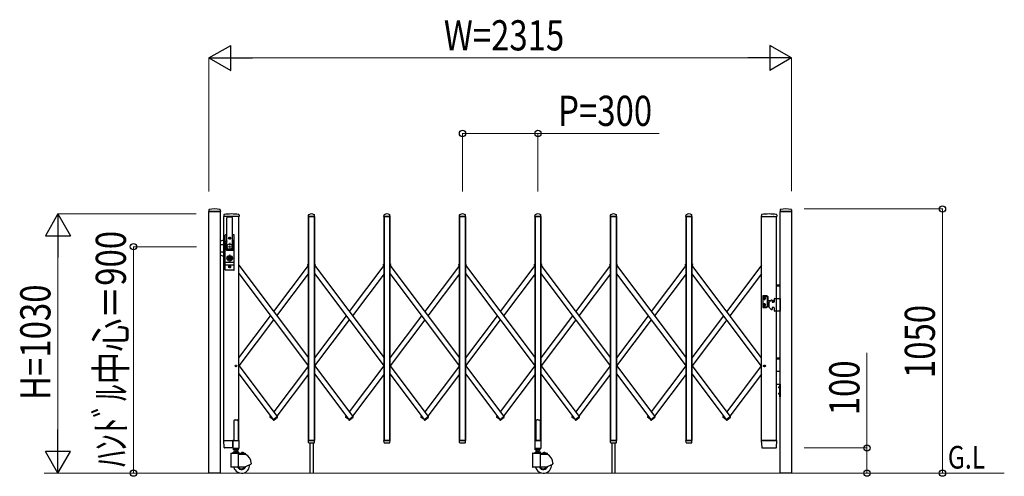
# Model space of a CAD drawing. Units: millimetres. Extents: x 0 to 33640, y 0 to 23760.
# Drawn here: x 21947 to 25860, y 16248 to 18062 of the extents above; entities that cross this region are included whole.
import ezdxf

# ---------------------------------------------------------------- set-up
doc = ezdxf.new("R2010")
doc.units = ezdxf.units.MM
doc.linetypes.add('YCENTER_1', pattern=[13, 10, -1, 1, -1])
doc.linetypes.add('YHIDDEN_1', pattern=[4, 3, -1])
for name, color, linetype, lineweight in [('USER1', 3, 'Continuous', 13), ('YKK_11E', 7, 'Continuous', 13), ('YKK_12', 2, 'Continuous', 13), ('YKK_13', 4, 'Continuous', 30), ('YKK_A1', 4, 'Continuous', 30), ('YKK_D', 6, 'Continuous', 13)]:
    doc.layers.add(name, color=color, linetype=linetype, lineweight=lineweight)
doc.styles.add('text-b', font='extslim2.shx', dxfattribs={"width": 0.8, "bigfont": 'extfont2.shx'})

msp = doc.modelspace()

# ---------------------------------------------------------------- linework, layer by layer
at = {"layer": 'YKK_11E'}
msp.add_line((25859.8, 16260), (22043.8, 16260), dxfattribs=at)
at = {"layer": 'YKK_12', "linetype": 'YCENTER_1'}
for p, q in [((22796.6, 17160), (22766.6, 17160)), ((22781.6, 17175), (22781.6, 17145)), ((22794.6, 17114), (22768.6, 17114)), ((22781.6, 17128.9), (22781.6, 17099.3))]:
    msp.add_line(p, q, dxfattribs=at)
at = {"layer": 'YKK_13'}
for p, q in [((22699, 17306.4), (22698.6, 17300.3)), ((22744.3, 17300), (22698.9, 17300)), ((22744.2, 17306.4), (22744.6, 17300.3)), ((24969, 17306.4), (24968.6, 17300.3)), ((25014.3, 17300), (24968.9, 17300)), ((25014.2, 17306.4), (25014.6, 17300.3)), ((22758, 17286.6), (22757.6, 17280.3)), ((22818.8, 17280), (22757.9, 17280)), ((22770.1, 17150), (22770.1, 17274.9)), ((22793.1, 17150), (22793.1, 17274.9)), ((22818.7, 17286.6), (22819.1, 17280.3)), ((23094.6, 17280.3), (23095, 17286.4)), ((23118.3, 17280), (23094.9, 17280)), ((23118.6, 17280.3), (23118.2, 17286.4)), ((23394.6, 17280.3), (23395, 17286.4)), ((23418.3, 17280), (23394.9, 17280)), ((23418.6, 17280.3), (23418.2, 17286.4)), ((23694.6, 17280.3), (23695, 17286.4)), ((23718.3, 17280), (23694.9, 17280)), ((23718.6, 17280.3), (23718.2, 17286.4)), ((23994.6, 17280.3), (23995, 17286.4)), ((24018.3, 17280), (23994.9, 17280)), ((24018.6, 17280.3), (24018.2, 17286.4)), ((24294.6, 17280.3), (24295, 17286.4)), ((24318.3, 17280), (24294.9, 17280)), ((24318.6, 17280.3), (24318.2, 17286.4)), ((24594.6, 17280.3), (24595, 17286.4)), ((24618.3, 17280), (24594.9, 17280)), ((24618.6, 17280.3), (24618.2, 17286.4)), ((24894.5, 17286.6), (24894.1, 17280.3)), ((24895.8, 17280), (24894.4, 17280)), ((24895.8, 17280), (24940.3, 17280)), ((24943.1, 17280), (24941.6, 17280)), ((24943.1, 17280), (24953.9, 17280)), ((24955.3, 17280), (24953.9, 17280)), ((24955.2, 17286.6), (24955.6, 17280.3)), ((22758.1, 17186.5), (22744.1, 17181.4)), ((22764.1, 17068), (22764.1, 17206)), ((22764.1, 17182.2), (22769.5, 17182.2)), ((22770.1, 17207), (22765.1, 17207)), ((22769.7, 17183.1), (22767.6, 17172.4)), ((22768.6, 17207), (22768.6, 17206.9)), ((22779.4, 17194.4), (22779.4, 17193.6)), ((22780.3, 17194.4), (22779.4, 17194.4)), ((22779.4, 17193.6), (22780.3, 17193.6)), ((22782, 17196.2), (22781.1, 17196.2)), ((22781.1, 17196.2), (22781.1, 17195.3)), ((22781.1, 17192.7), (22781.1, 17191.8)), ((22781.1, 17191.8), (22782, 17191.8)), ((22782, 17195.3), (22782, 17196.2)), ((22782, 17191.8), (22782, 17192.7)), ((22783.8, 17194.4), (22782.9, 17194.4)), ((22782.9, 17193.6), (22783.8, 17193.6)), ((22783.8, 17193.6), (22783.8, 17194.4)), ((22798.1, 17207), (22793.1, 17207)), ((22793.5, 17183.1), (22795.5, 17172.4)), ((22793.6, 17182.2), (22799.1, 17182.2)), ((22799.1, 17068), (22799.1, 17206)), ((22744.1, 17169), (22756.1, 17169)), ((22744.1, 17139), (22756.1, 17139)), ((22758.1, 17167), (22756.1, 17169)), ((22758.1, 17141), (22756.1, 17139)), ((22764.1, 17175.5), (22768.2, 17175.5)), ((22767.6, 17148), (22767.6, 17172)), ((22769.6, 17146), (22793.6, 17146)), ((22771.6, 17148.5), (22791.6, 17148.5)), ((22794.9, 17175.5), (22799.1, 17175.5)), ((22795.6, 17148), (22795.6, 17172)), ((22758.1, 17121.5), (22744.1, 17126.6)), ((22780.7, 17115.8), (22778.9, 17115)), ((22778.9, 17113), (22778.9, 17115)), ((22780.7, 17112.3), (22778.9, 17113)), ((22780.7, 17115.8), (22780.7, 17118.6)), ((22782.5, 17118.6), (22780.7, 17118.6)), ((22780.7, 17109.4), (22780.7, 17112.3)), ((22782.5, 17109.4), (22780.7, 17109.4)), ((22781.2, 17114.7), (22782.5, 17115.5)), ((22781.2, 17113.3), (22782.5, 17112.5)), ((22782.5, 17115.5), (22782.5, 17118.6)), ((22782.5, 17109.4), (22782.5, 17112.5)), ((22764.1, 17098.5), (22799.1, 17098.5)), ((22764.1, 17088.5), (22799.1, 17088.5)), ((22798.1, 17067), (22765.1, 17067)), ((22779.4, 17080.4), (22779.4, 17079.6)), ((22780.3, 17080.4), (22779.4, 17080.4)), ((22779.4, 17079.6), (22780.3, 17079.6)), ((22782, 17082.2), (22781.1, 17082.2)), ((22781.1, 17082.2), (22781.1, 17081.3)), ((22781.1, 17078.7), (22781.1, 17077.8)), ((22781.1, 17077.8), (22782, 17077.8)), ((22782, 17081.3), (22782, 17082.2)), ((22782, 17077.8), (22782, 17078.7)), ((22783.8, 17080.4), (22782.9, 17080.4)), ((22782.9, 17079.6), (22783.8, 17079.6)), ((22783.8, 17079.6), (22783.8, 17080.4)), ((23998.6, 16469.1), (23997.6, 16468.5)), ((23997.6, 16468.5), (23997.6, 16390.1)), ((24000.1, 16470.1), (23998.6, 16469.1)), ((24001.6, 16471.3), (24000.1, 16470.1)), ((24002.6, 16472.2), (24001.6, 16471.3)), ((24006.6, 16471.8), (24002.6, 16472.2)), ((24006.6, 16471.8), (24010.6, 16472.2)), ((24010.6, 16472.2), (24011.6, 16471.3)), ((24011.6, 16471.3), (24013.1, 16470.1)), ((24013.1, 16470.1), (24014.6, 16469.1)), ((24014.6, 16469.1), (24015.6, 16468.5)), ((24015.6, 16468.5), (24015.6, 16390.1)), ((22759.3, 16361.9), (22757.6, 16389.7)), ((22759.3, 16361.9), (22757.6, 16389.7)), ((22760.1, 16390), (22757.9, 16390)), ((22760.1, 16390), (22757.9, 16390)), ((22760.1, 16390), (22794.6, 16390)), ((22760.1, 16390), (22794.6, 16390)), ((22761.8, 16360), (22761.3, 16360)), ((22761.8, 16360), (22761.3, 16360)), ((22794.1, 16360), (22761.8, 16360)), ((22794.1, 16360), (22761.8, 16360)), ((22794.1, 16360), (22794.3, 16360.1)), ((22794.1, 16360), (22794.3, 16360.1)), ((22794.1, 16360), (22794.1, 16360)), ((22794.1, 16360), (22794.1, 16360)), ((22794.1, 16360), (22794.1, 16360)), ((22794.1, 16360), (22794.1, 16360)), ((22794.3, 16360.1), (22794.4, 16360.3)), ((22794.3, 16360.1), (22794.4, 16360.3)), ((22794.4, 16361.9), (22794.6, 16389.7)), ((22794.4, 16361.9), (22794.6, 16389.7)), ((22794.4, 16361.9), (22794.4, 16360.3)), ((22794.4, 16361.9), (22794.4, 16360.3)), ((22794.6, 16390), (22794.6, 16389.7)), ((22795.3, 16390), (22794.6, 16390)), ((22794.6, 16390), (22794.6, 16389.7)), ((22795.3, 16390), (22794.6, 16390)), ((23095, 16382.3), (23094.6, 16389.7)), ((23118.3, 16390), (23094.9, 16390)), ((23095, 16382.3), (23095.1, 16381.9)), ((23097.1, 16380), (23116.1, 16380)), ((23118.1, 16382.3), (23118.6, 16389.7)), ((23118.1, 16381.9), (23118.1, 16382.3)), ((23395, 16382.3), (23394.6, 16389.7)), ((23418.3, 16390), (23394.9, 16390)), ((23395, 16382.3), (23395.1, 16381.9)), ((23397.1, 16380), (23416.1, 16380)), ((23418.1, 16382.3), (23418.6, 16389.7)), ((23418.1, 16381.9), (23418.1, 16382.3)), ((23695, 16382.3), (23694.6, 16389.7)), ((23718.3, 16390), (23694.9, 16390)), ((23695, 16382.3), (23695.1, 16381.9)), ((23697.1, 16380), (23716.1, 16380)), ((23718.1, 16382.3), (23718.6, 16389.7)), ((23718.1, 16381.9), (23718.1, 16382.3)), ((23994.3, 16389.5), (23994.3, 16360.1)), ((23997.6, 16390.1), (23994.9, 16390.1)), ((23994.9, 16359.5), (24018.3, 16359.5)), ((23997.6, 16390.1), (24002.6, 16388.1)), ((24015.6, 16390.1), (24010.6, 16388.1)), ((24018.3, 16390.1), (24015.6, 16390.1)), ((24018.9, 16360.1), (24018.9, 16389.5)), ((24295, 16382.3), (24294.6, 16389.7)), ((24318.3, 16390), (24294.9, 16390)), ((24295, 16382.3), (24295.1, 16381.9)), ((24297.1, 16380), (24316.1, 16380)), ((24318.1, 16382.3), (24318.6, 16389.7)), ((24318.1, 16381.9), (24318.1, 16382.3)), ((24595, 16382.3), (24594.6, 16389.7)), ((24595, 16382.3), (24594.6, 16389.7)), ((24618.3, 16390), (24594.9, 16390)), ((24618.3, 16390), (24594.9, 16390)), ((24595, 16382.3), (24595.1, 16381.9)), ((24595, 16382.3), (24595.1, 16381.9)), ((24597.1, 16380), (24616.1, 16380)), ((24597.1, 16380), (24616.1, 16380)), ((24618.1, 16382.3), (24618.6, 16389.7)), ((24618.1, 16382.3), (24618.6, 16389.7)), ((24618.1, 16381.9), (24618.1, 16382.3)), ((24618.1, 16381.9), (24618.1, 16382.3)), ((24894.1, 16389.7), (24895.8, 16361.9)), ((24894.4, 16390), (24896.6, 16390)), ((24953.1, 16390), (24896.6, 16390)), ((24897.8, 16360), (24897.9, 16360)), ((24897.9, 16360), (24898.2, 16360)), ((24897.9, 16360), (24898.2, 16360)), ((24898.2, 16360), (24898.3, 16360)), ((24898.3, 16360), (24951.4, 16360)), ((24951.4, 16360), (24951.9, 16360)), ((24953.1, 16390), (24955.3, 16390)), ((24953.9, 16361.9), (24955.6, 16389.7))]:
    msp.add_line(p, q, dxfattribs=at)
at = {"layer": 'YKK_13', "ltscale": 0.5}
for p, q in [((23092.4, 17086.5), (23091.5, 17087.7)), ((23091.7, 17089.1), (23095.1, 17091.7)), ((23092.4, 17086.5), (23095.1, 17088.6)), ((23121.5, 17089.1), (23118.1, 17091.7)), ((23120.8, 17086.5), (23118.1, 17088.6)), ((23120.8, 17086.5), (23121.7, 17087.7)), ((23392.4, 17086.5), (23391.5, 17087.7)), ((23391.7, 17089.1), (23395.1, 17091.7)), ((23392.4, 17086.5), (23395.1, 17088.6)), ((23421.5, 17089.1), (23418.1, 17091.7)), ((23420.8, 17086.5), (23418.1, 17088.6)), ((23420.8, 17086.5), (23421.7, 17087.7)), ((23692.4, 17086.5), (23691.5, 17087.7)), ((23691.7, 17089.1), (23695.1, 17091.7)), ((23692.4, 17086.5), (23695.1, 17088.6)), ((23721.5, 17089.1), (23718.1, 17091.7)), ((23720.8, 17086.5), (23718.1, 17088.6)), ((23720.8, 17086.5), (23721.7, 17087.7)), ((23992.4, 17086.5), (23991.5, 17087.7)), ((23991.7, 17089.1), (23995.1, 17091.7)), ((23992.4, 17086.5), (23995.1, 17088.6)), ((24021.5, 17089.1), (24018.1, 17091.7)), ((24020.8, 17086.5), (24018.1, 17088.6)), ((24020.8, 17086.5), (24021.7, 17087.7)), ((24292.4, 17086.5), (24291.5, 17087.7)), ((24291.7, 17089.1), (24295.1, 17091.7)), ((24292.4, 17086.5), (24295.1, 17088.6)), ((24321.5, 17089.1), (24318.1, 17091.7)), ((24320.8, 17086.5), (24318.1, 17088.6)), ((24320.8, 17086.5), (24321.7, 17087.7)), ((24592.4, 17086.5), (24591.5, 17087.7)), ((24591.7, 17089.1), (24595.1, 17091.7)), ((24592.4, 17086.5), (24595.1, 17088.6)), ((24621.6, 17089.1), (24618.1, 17091.8)), ((24620.9, 17086.5), (24618.1, 17088.6)), ((24620.9, 17086.5), (24621.8, 17087.7)), ((22942.4, 16484.8), (22941.5, 16483.6)), ((22954.5, 16472.5), (22941.7, 16482.2)), ((22949.5, 16479.5), (22942.4, 16484.8)), ((22954.4, 16472.4), (22970.8, 16484.8)), ((22956.7, 16471), (22971.6, 16482.2)), ((22970.8, 16484.8), (22971.7, 16483.6)), ((23242.4, 16484.8), (23241.5, 16483.6)), ((23254.5, 16472.6), (23241.7, 16482.2)), ((23249.4, 16479.5), (23242.4, 16484.8)), ((23254.4, 16472.4), (23270.8, 16484.8)), ((23256.7, 16471), (23271.6, 16482.2)), ((23270.8, 16484.8), (23271.7, 16483.6)), ((23542.4, 16484.8), (23541.5, 16483.6)), ((23554.5, 16472.6), (23541.7, 16482.2)), ((23549.4, 16479.5), (23542.4, 16484.8)), ((23554.4, 16472.4), (23570.8, 16484.8)), ((23556.7, 16471), (23571.6, 16482.2)), ((23570.8, 16484.8), (23571.7, 16483.6)), ((23842.4, 16484.8), (23841.5, 16483.6)), ((23854.5, 16472.6), (23841.7, 16482.2)), ((23849.4, 16479.5), (23842.4, 16484.8)), ((23854.4, 16472.4), (23870.8, 16484.8)), ((23856.7, 16471), (23871.6, 16482.2)), ((23870.8, 16484.8), (23871.7, 16483.6)), ((24142.4, 16484.8), (24141.5, 16483.6)), ((24154.5, 16472.6), (24141.7, 16482.2)), ((24149.4, 16479.5), (24142.4, 16484.8)), ((24154.4, 16472.4), (24170.8, 16484.8)), ((24156.7, 16471), (24171.6, 16482.2)), ((24170.8, 16484.8), (24171.7, 16483.6)), ((24442.4, 16484.8), (24441.5, 16483.6)), ((24454.6, 16472.5), (24441.7, 16482.2)), ((24449.4, 16479.5), (24442.4, 16484.8)), ((24454.4, 16472.4), (24470.9, 16484.8)), ((24456.7, 16471), (24471.6, 16482.2)), ((24470.9, 16484.8), (24471.8, 16483.6)), ((24742.4, 16484.8), (24741.5, 16483.6)), ((24754.5, 16472.5), (24741.7, 16482.2)), ((24749.5, 16479.5), (24742.4, 16484.8)), ((24754.4, 16472.4), (24770.8, 16484.8)), ((24756.7, 16471), (24771.6, 16482.2)), ((24770.8, 16484.8), (24771.7, 16483.6)), ((22797.6, 16466.8), (22797.6, 16390.1)), ((22802.6, 16471.8), (22810.6, 16471.8)), ((22815.6, 16466.8), (22815.6, 16390.1)), ((22954.4, 16472.4), (22955.3, 16471.2)), ((22958.8, 16472.4), (22957.9, 16471.2)), ((22958.8, 16472.4), (22958.7, 16472.5)), ((23254.4, 16472.4), (23255.3, 16471.2)), ((23258.8, 16472.4), (23257.9, 16471.2)), ((23258.8, 16472.4), (23258.7, 16472.6)), ((23554.4, 16472.4), (23555.3, 16471.2)), ((23558.8, 16472.4), (23557.9, 16471.2)), ((23558.8, 16472.4), (23558.7, 16472.6)), ((23854.4, 16472.4), (23855.3, 16471.2)), ((23858.8, 16472.4), (23857.9, 16471.2)), ((23858.8, 16472.4), (23858.7, 16472.6)), ((24154.4, 16472.4), (24155.3, 16471.2)), ((24158.8, 16472.4), (24157.9, 16471.2)), ((24158.8, 16472.4), (24158.7, 16472.6)), ((24454.4, 16472.4), (24455.3, 16471.2)), ((24458.9, 16472.4), (24458, 16471.2)), ((24458.9, 16472.4), (24458.7, 16472.5)), ((24754.4, 16472.4), (24755.3, 16471.2)), ((24758.8, 16472.4), (24757.9, 16471.2)), ((24758.8, 16472.4), (24758.7, 16472.5)), ((22794.3, 16389.5), (22794.3, 16360.1)), ((22797.6, 16390.1), (22794.9, 16390.1)), ((22794.9, 16359.5), (22818.3, 16359.5)), ((22797.6, 16390.1), (22802.6, 16388.1)), ((22815.6, 16390.1), (22810.6, 16388.1)), ((22818.3, 16390.1), (22815.6, 16390.1)), ((22818.9, 16360.1), (22818.9, 16389.5))]:
    msp.add_line(p, q, dxfattribs=at)
at = {"layer": 'YKK_13'}
for centre, radius in [((22781.6, 17194), 4.5), ((22781.6, 17194), 4), ((22781.6, 17114), 6.7), ((22781.6, 17114), 6.6), ((22781.6, 17114), 5.3), ((22781.6, 17114), 4.6), ((22781.6, 17080), 4.5), ((22781.6, 17080), 4)]:
    msp.add_circle(centre, radius, dxfattribs=at)
at = {"layer": 'YKK_13', "linetype": 'YHIDDEN_1'}
msp.add_circle((24906.6, 16686), 3.65, dxfattribs=at)
at = {"layer": 'YKK_13'}
for centre, radius, start, end in [((22698.9, 17300.3), 0.3, 176.5, 270), ((22700, 17306.3), 1, 104.0655, 176.5), ((22721.6, 17220), 90, 75.9345, 104.0655), ((22743.2, 17306.3), 1, 3.5, 75.9345), ((22744.3, 17300.3), 0.3, 270, 3.5), ((24968.9, 17300.3), 0.3, 176.5, 270), ((24970, 17306.3), 1, 104.0655, 176.5), ((24991.6, 17220), 90, 75.9345, 104.0655), ((25013.2, 17306.3), 1, 3.5, 75.9345), ((25014.3, 17300.3), 0.3, 270, 3.5), ((22757.9, 17280.3), 0.3, 176.5, 270), ((22759, 17286.6), 1, 99.3888, 176.5), ((22788.3, 17109), 181, 80.6112, 99.3888), ((22771.6, 17274.9), 1.5, 97.3187, 180), ((22781.6, 17197), 80, 82.6813, 97.3187), ((22791.6, 17274.9), 1.5, 0, 82.6813), ((22817.7, 17286.6), 1, 3.5, 80.6112), ((22818.8, 17280.3), 0.3, 270, 3.5), ((23094.9, 17280.3), 0.3, 176.5, 180), ((23094.9, 17280.3), 0.3, 180, 270), ((23096, 17286.4), 1, 117.6601, 176.5), ((23106.6, 17266.1), 23.9, 62.3399, 117.6601), ((23117.2, 17286.4), 1, 3.5, 62.3399), ((23118.3, 17280.3), 0.3, 270, 0), ((23118.3, 17280.3), 0.3, 0, 3.5), ((23394.9, 17280.3), 0.3, 176.5, 180), ((23394.9, 17280.3), 0.3, 180, 270), ((23396, 17286.4), 1, 117.6601, 176.5), ((23406.6, 17266.1), 23.9, 62.3399, 117.6601), ((23417.2, 17286.4), 1, 3.5, 62.3399), ((23418.3, 17280.3), 0.3, 270, 0), ((23418.3, 17280.3), 0.3, 0, 3.5), ((23694.9, 17280.3), 0.3, 176.5, 180), ((23694.9, 17280.3), 0.3, 180, 270), ((23696, 17286.4), 1, 117.6601, 176.5), ((23706.6, 17266.1), 23.9, 62.3399, 117.6601), ((23717.2, 17286.4), 1, 3.5, 62.3399), ((23718.3, 17280.3), 0.3, 270, 0), ((23718.3, 17280.3), 0.3, 0, 3.5), ((23994.9, 17280.3), 0.3, 176.5, 180), ((23994.9, 17280.3), 0.3, 180, 270), ((23996, 17286.4), 1, 117.6601, 176.5), ((24006.6, 17266.1), 23.9, 62.3399, 117.6601), ((24017.2, 17286.4), 1, 3.5, 62.3399), ((24018.3, 17280.3), 0.3, 270, 0), ((24018.3, 17280.3), 0.3, 0, 3.5), ((24294.9, 17280.3), 0.3, 176.5, 180), ((24294.9, 17280.3), 0.3, 180, 270), ((24296, 17286.4), 1, 117.6601, 176.5), ((24306.6, 17266.1), 23.9, 62.3399, 117.6601), ((24317.2, 17286.4), 1, 3.5, 62.3399), ((24318.3, 17280.3), 0.3, 270, 0), ((24318.3, 17280.3), 0.3, 0, 3.5), ((24594.9, 17280.3), 0.3, 176.5, 180), ((24594.9, 17280.3), 0.3, 180, 270), ((24596, 17286.4), 1, 117.6601, 176.5), ((24606.6, 17266.1), 23.9, 62.3399, 117.6601), ((24617.2, 17286.4), 1, 3.5, 62.3399), ((24618.3, 17280.3), 0.3, 270, 0), ((24618.3, 17280.3), 0.3, 0, 3.5), ((24894.4, 17280.3), 0.3, 176.5, 270), ((24895.5, 17286.6), 1, 99.3832, 176.5), ((24924.8, 17108.9), 181.1, 80.6148, 99.3852), ((24954.2, 17286.6), 1, 3.5, 80.6168), ((24955.3, 17280.3), 0.3, 270, 3.5), ((22765.1, 17206), 1, 90, 180), ((22750.1, 17186.9), 20, 348.9541, 0), ((22780.3, 17195.3), 0.88, 270, 0), ((22780.3, 17192.7), 0.88, 0, 90), ((22782.9, 17195.3), 0.88, 180, 270), ((22782.9, 17192.7), 0.88, 90, 180), ((22813.1, 17186.9), 20, 180, 191.0459), ((22798.1, 17206), 1, 0, 90), ((22769.6, 17172), 2, 168.9541, 180), ((22769.6, 17148), 2, 180, 270), ((22771.6, 17150), 1.5, 180, 270), ((22791.6, 17150), 1.5, 270, 0), ((22793.6, 17148), 2, 270, 0), ((22793.6, 17172), 2, 0, 23.8036), ((22781.6, 17114), 0.8, 121.8214, 238.1786), ((22765.1, 17068), 1, 180, 270), ((22780.3, 17081.3), 0.88, 270, 0), ((22780.3, 17078.7), 0.88, 0, 90), ((22782.9, 17081.3), 0.88, 180, 270), ((22782.9, 17078.7), 0.88, 90, 180), ((22798.1, 17068), 1, 270, 0), ((22757.9, 16389.7), 0.3, 90, 183.5), ((22757.9, 16389.7), 0.3, 90, 183.5), ((22761.3, 16362), 2, 183.5, 270), ((22761.3, 16362), 2, 183.5, 270), ((23094.9, 16389.7), 0.3, 90, 183.5), ((23097.1, 16382), 2, 183.5, 270), ((23116.1, 16382), 2, 270, 356.5), ((23118.3, 16389.7), 0.3, 356.5, 90), ((23394.9, 16389.7), 0.3, 90, 183.5), ((23397.1, 16382), 2, 183.5, 270), ((23416.1, 16382), 2, 270, 356.5), ((23418.3, 16389.7), 0.3, 356.5, 90), ((23694.9, 16389.7), 0.3, 90, 183.5), ((23697.1, 16382), 2, 183.5, 270), ((23716.1, 16382), 2, 270, 356.5), ((23718.3, 16389.7), 0.3, 356.5, 90), ((23994.9, 16389.5), 0.6, 90, 180), ((23994.9, 16360.1), 0.6, 180, 270), ((24018.3, 16389.5), 0.6, 0, 90), ((24018.3, 16360.1), 0.6, 270, 0), ((24294.9, 16389.7), 0.3, 90, 183.5), ((24297.1, 16382), 2, 183.5, 270), ((24316.1, 16382), 2, 270, 356.5), ((24318.3, 16389.7), 0.3, 356.5, 90), ((24594.9, 16389.7), 0.3, 90, 183.5), ((24594.9, 16389.7), 0.3, 90, 183.5), ((24597.1, 16382), 2, 183.5, 270), ((24597.1, 16382), 2, 183.5, 270), ((24616.1, 16382), 2, 270, 356.5), ((24616.1, 16382), 2, 270, 356.5), ((24618.3, 16389.7), 0.3, 356.5, 90), ((24618.3, 16389.7), 0.3, 356.5, 90), ((24894.4, 16389.7), 0.3, 90, 183.5), ((24897.8, 16362), 2, 183.5, 270), ((24951.9, 16362), 2, 270, 356.5), ((24955.3, 16389.7), 0.3, 356.5, 90)]:
    msp.add_arc(centre, radius, start, end, dxfattribs=at)
at = {"layer": 'YKK_13', "ltscale": 0.5}
for centre, radius, start, end in [((23092.3, 17088.3), 1, 126.9561, 216.9561), ((23120.9, 17088.3), 1, 323.0439, 53.0439), ((23392.3, 17088.3), 1, 126.9561, 216.9561), ((23420.9, 17088.3), 1, 323.0439, 53.0439), ((23692.3, 17088.3), 1, 126.9561, 216.9561), ((23720.9, 17088.3), 1, 323.0439, 53.0439), ((23992.3, 17088.3), 1, 126.9561, 216.9561), ((24020.9, 17088.3), 1, 323.0439, 53.0439), ((24292.3, 17088.3), 1, 126.9561, 216.9561), ((24320.9, 17088.3), 1, 323.0439, 53.0439), ((24592.3, 17088.3), 1, 126.9561, 216.9561), ((24621, 17088.3), 1, 323.0439, 53.0439), ((22942.3, 16483), 1, 143.0439, 233.0439), ((22971, 16483), 1, 306.9561, 36.9561), ((23242.3, 16483), 1, 143.0439, 233.0439), ((23271, 16483), 1, 306.9561, 36.9561), ((23542.3, 16483), 1, 143.0439, 233.0439), ((23571, 16483), 1, 306.9561, 36.9561), ((23842.3, 16483), 1, 143.0439, 233.0439), ((23871, 16483), 1, 306.9561, 36.9561), ((24142.3, 16483), 1, 143.0439, 233.0439), ((24171, 16483), 1, 306.9561, 36.9561), ((24442.3, 16483), 1, 143.0439, 233.0439), ((24471, 16483), 1, 306.9561, 36.9561), ((24742.3, 16483), 1, 143.0439, 233.0439), ((24771, 16483), 1, 306.9561, 36.9561), ((22802.6, 16466.8), 5, 90, 180), ((22810.6, 16466.8), 5, 0, 90), ((22956.1, 16471.8), 1, 216.9561, 306.9561), ((22957.1, 16471.8), 1, 233.0439, 323.0439), ((23256.1, 16471.8), 1, 216.9561, 306.9561), ((23257.1, 16471.8), 1, 233.0439, 323.0439), ((23556.1, 16471.8), 1, 216.9561, 306.9561), ((23557.1, 16471.8), 1, 233.0439, 323.0439), ((23856.1, 16471.8), 1, 216.9561, 306.9561), ((23857.1, 16471.8), 1, 233.0439, 323.0439), ((24156.1, 16471.8), 1, 216.9561, 306.9561), ((24157.1, 16471.8), 1, 233.0439, 323.0439), ((24456.1, 16471.8), 1, 216.9561, 306.9561), ((24457.2, 16471.8), 1, 233.0439, 323.0439), ((24756.1, 16471.8), 1, 216.9561, 306.9561), ((24757.1, 16471.8), 1, 238.8171, 323.0439), ((22794.9, 16389.5), 0.6, 90, 180), ((22794.9, 16360.1), 0.6, 180, 270), ((22818.3, 16389.5), 0.6, 0, 90), ((22818.3, 16360.1), 0.6, 270, 0)]:
    msp.add_arc(centre, radius, start, end, dxfattribs=at)
at = {"layer": 'YKK_A1'}
for p, q in [((22699.1, 17300), (22744.1, 17300)), ((22699.1, 16260), (22699.1, 17300)), ((22744.1, 17300), (22744.1, 16260)), ((24969.1, 17300), (25014.1, 17300)), ((24969.1, 17300), (25014.1, 17300)), ((24969.1, 16260), (24969.1, 17300)), ((25014.1, 17300), (25014.1, 16260)), ((22758.1, 16390), (22758.1, 17280)), ((22818.1, 17280), (22758.1, 17280)), ((22818.1, 16390), (22818.1, 17280)), ((23095.1, 17280), (23118.1, 17280)), ((23118.1, 17280), (23095.1, 17280)), ((23095.1, 17280), (23118.1, 17280)), ((23095.1, 16390), (23095.1, 17280)), ((23118.1, 17280), (23095.1, 17280)), ((23095.1, 17280), (23095.1, 16390)), ((23118.1, 17280), (23118.1, 16390)), ((23118.1, 16390), (23118.1, 17280)), ((23395.1, 17280), (23418.1, 17280)), ((23418.1, 17280), (23395.1, 17280)), ((23395.1, 17280), (23418.1, 17280)), ((23395.1, 16390), (23395.1, 17280)), ((23418.1, 17280), (23395.1, 17280)), ((23395.1, 17280), (23395.1, 16390)), ((23418.1, 17280), (23418.1, 16390)), ((23418.1, 16390), (23418.1, 17280)), ((23695.1, 17280), (23718.1, 17280)), ((23718.1, 17280), (23695.1, 17280)), ((23695.1, 17280), (23718.1, 17280)), ((23695.1, 16390), (23695.1, 17280)), ((23718.1, 17280), (23695.1, 17280)), ((23695.1, 17280), (23695.1, 16390)), ((23718.1, 17280), (23718.1, 16390)), ((23718.1, 16390), (23718.1, 17280)), ((23995.1, 17280), (24018.1, 17280)), ((24018.1, 17280), (23995.1, 17280)), ((23995.1, 17280), (24018.1, 17280)), ((23995.1, 16390), (23995.1, 17280)), ((24018.1, 17280), (23995.1, 17280)), ((23995.1, 17280), (23995.1, 16390)), ((24018.1, 17280), (24018.1, 16390)), ((24018.1, 16390), (24018.1, 17280)), ((24295.1, 17280), (24318.1, 17280)), ((24318.1, 17280), (24295.1, 17280)), ((24295.1, 17280), (24318.1, 17280)), ((24295.1, 16390), (24295.1, 17280)), ((24318.1, 17280), (24295.1, 17280)), ((24295.1, 17280), (24295.1, 16390)), ((24318.1, 17280), (24318.1, 16390)), ((24318.1, 16390), (24318.1, 17280)), ((24595.1, 17280), (24618.1, 17280)), ((24618.1, 17280), (24595.1, 17280)), ((24595.1, 17280), (24618.1, 17280)), ((24595.1, 16390), (24595.1, 17280)), ((24618.1, 17280), (24595.1, 17280)), ((24595.1, 17280), (24595.1, 16390)), ((24618.1, 17280), (24618.1, 16390)), ((24618.1, 16390), (24618.1, 17280)), ((24895.1, 17280), (24955.1, 17280)), ((22787.2, 17194), (22775.9, 17194)), ((22781.6, 17199.7), (22781.6, 17188.4)), ((22787.2, 17080), (22775.9, 17080)), ((22781.6, 17085.7), (22781.6, 17074.4)), ((22818.1, 17086.1), (23095.1, 16718)), ((22956.6, 16902), (23094.1, 17084.8)), ((23092.6, 17086.7), (23095.1, 17088.6)), ((23092.6, 17086.7), (23095.1, 17083.4)), ((23118.1, 17088.6), (23120.6, 17086.7)), ((23120.6, 17086.7), (23118.1, 17088.6)), ((23118.1, 17086.1), (23395.1, 16718)), ((23119.1, 17084.8), (23120.6, 17086.7)), ((23394.1, 17084.7), (23256.6, 16902)), ((23392.6, 17086.7), (23395.1, 17088.6)), ((23392.6, 17086.7), (23395.1, 17083.4)), ((23418.1, 17088.6), (23420.6, 17086.7)), ((23420.6, 17086.7), (23418.1, 17088.6)), ((23418.1, 17086.1), (23695.1, 16718)), ((23419.1, 17084.8), (23420.6, 17086.7)), ((23694.1, 17084.7), (23556.6, 16902)), ((23692.6, 17086.7), (23695.1, 17088.6)), ((23692.6, 17086.7), (23695.1, 17083.4)), ((23718.1, 17088.6), (23720.6, 17086.7)), ((23720.6, 17086.7), (23718.1, 17088.6)), ((23718.1, 17086.1), (23995.1, 16718)), ((23719.1, 17084.8), (23720.6, 17086.7)), ((23994.1, 17084.7), (23856.6, 16902)), ((23992.6, 17086.7), (23995.1, 17088.6)), ((23992.6, 17086.7), (23995.1, 17083.4)), ((24018.1, 17088.6), (24020.6, 17086.7)), ((24020.6, 17086.7), (24018.1, 17088.6)), ((24018.1, 17086.1), (24295.1, 16718)), ((24019.1, 17084.8), (24020.6, 17086.7)), ((24294.1, 17084.7), (24156.6, 16902)), ((24292.6, 17086.7), (24295.1, 17088.6)), ((24292.6, 17086.7), (24295.1, 17083.4)), ((24318.1, 17088.6), (24320.6, 17086.7)), ((24320.6, 17086.7), (24318.1, 17088.6)), ((24318.1, 17086.1), (24595.1, 16717.9)), ((24319.1, 17084.7), (24320.6, 17086.7)), ((24594.1, 17084.7), (24456.6, 16902)), ((24592.6, 17086.7), (24595.1, 17088.6)), ((24592.6, 17086.7), (24595.1, 17083.4)), ((24620.6, 17086.7), (24618.1, 17088.6)), ((24895.1, 16718), (24618.1, 17086.2)), ((24620.6, 17086.7), (24619.1, 17084.7)), ((24895.1, 17086), (24756.6, 16902)), ((22818.1, 17052.9), (23095.1, 16684.7)), ((22969.1, 16885.4), (23095.1, 17052.8)), ((23118.1, 17052.9), (23395.1, 16684.7)), ((23395.1, 17052.8), (23269.1, 16885.4)), ((23418.1, 17052.9), (23695.1, 16684.7)), ((23695.1, 17052.8), (23569.1, 16885.4)), ((23718.1, 17052.9), (23995.1, 16684.7)), ((23995.1, 17052.8), (23869.1, 16885.4)), ((24018.1, 17052.9), (24295.1, 16684.7)), ((24295.1, 17052.8), (24169.1, 16885.4)), ((24318.1, 17052.8), (24595.1, 16684.7)), ((24595.1, 17052.8), (24469.1, 16885.4)), ((24895.1, 16684.7), (24618.1, 17052.9)), ((24895.1, 17052.8), (24769.1, 16885.4)), ((24955.3, 17008), (24969.1, 17008)), ((24955.3, 17005), (24969.1, 17005)), ((24899.6, 16963.8), (24899.6, 16919.8)), ((24914.3, 16964.8), (24900.6, 16964.8)), ((24900.6, 16962.3), (24913.6, 16962.3)), ((24900.8, 16954.3), (24912.3, 16954.3)), ((24904.5, 16954.7), (24904.5, 16953.9)), ((24905.3, 16954.7), (24904.5, 16954.7)), ((24904.5, 16953.9), (24905.3, 16953.9)), ((24907, 16956.4), (24906.2, 16956.4)), ((24906.2, 16956.4), (24906.2, 16955.5)), ((24906.2, 16953.1), (24906.2, 16952.3)), ((24906.2, 16952.3), (24907, 16952.3)), ((24906.6, 16948.6), (24906.6, 16960.1)), ((24907, 16955.5), (24907, 16956.4)), ((24907, 16952.3), (24907, 16953.1)), ((24908.6, 16954.7), (24907.8, 16954.7)), ((24907.8, 16953.9), (24908.6, 16953.9)), ((24908.6, 16953.9), (24908.6, 16954.7)), ((24914.1, 16962.2), (24918.6, 16959.6)), ((24921.1, 16961), (24914.8, 16964.7)), ((24919.1, 16924.9), (24919.1, 16958.7)), ((24921.6, 16923.4), (24921.6, 16960.2)), ((24921.6, 16947.5), (24932.9, 16946.6)), ((24933.7, 16947.4), (24924.4, 16938.1)), ((24936.3, 16948), (24935.2, 16948)), ((24937.3, 16947), (24937.3, 16941)), ((24937.3, 16946.2), (24941.7, 16945.9)), ((24945.3, 16952), (24945.3, 16941)), ((24947.3, 16954), (24969.3, 16954)), ((24969.3, 16954), (24969.3, 16904)), ((24900.6, 16921.3), (24913.6, 16921.3)), ((24900.6, 16918.8), (24914.3, 16918.8)), ((24900.8, 16929.3), (24912.3, 16929.3)), ((24904.5, 16928.9), (24904.5, 16929.7)), ((24904.5, 16929.7), (24905.3, 16929.7)), ((24905.3, 16928.9), (24904.5, 16928.9)), ((24906.2, 16930.5), (24906.2, 16931.4)), ((24906.2, 16931.4), (24907, 16931.4)), ((24906.2, 16927.3), (24906.2, 16928.1)), ((24907, 16927.3), (24906.2, 16927.3)), ((24906.6, 16935.1), (24906.6, 16923.6)), ((24907, 16931.4), (24907, 16930.5)), ((24907, 16928.1), (24907, 16927.3)), ((24907.8, 16929.7), (24908.6, 16929.7)), ((24908.6, 16928.9), (24907.8, 16928.9)), ((24908.6, 16929.7), (24908.6, 16928.9)), ((24914.1, 16921.4), (24918.6, 16924)), ((24921.1, 16922.6), (24914.8, 16918.9)), ((24921.6, 16936.1), (24923.8, 16936.3)), ((24923.8, 16936.7), (24923.8, 16921.3)), ((24933.7, 16910.6), (24924.4, 16919.9)), ((24936.3, 16910), (24935.2, 16910)), ((24937.3, 16917), (24937.3, 16911)), ((24943.3, 16939), (24939.3, 16939)), ((24943.3, 16919), (24939.3, 16919)), ((24945.3, 16917), (24945.3, 16906)), ((24969.3, 16904), (24947.3, 16904)), ((22818.1, 16717.9), (22944.1, 16885.4)), ((22819.1, 16686), (22956.6, 16868.8)), ((23244.1, 16885.4), (23118.1, 16717.9)), ((23256.6, 16868.7), (23119.1, 16686)), ((23544.1, 16885.4), (23418.1, 16717.9)), ((23556.6, 16868.7), (23419.1, 16686)), ((23844.1, 16885.4), (23718.1, 16717.9)), ((23856.6, 16868.7), (23719.1, 16686)), ((24144.1, 16885.4), (24018.1, 16717.9)), ((24156.6, 16868.7), (24019.1, 16686)), ((24444.1, 16885.4), (24318.1, 16717.9)), ((24456.6, 16868.7), (24319.1, 16686)), ((24744.1, 16885.4), (24618.1, 16717.9)), ((24756.6, 16868.7), (24619.1, 16686)), ((24955.3, 16718), (24969.1, 16718)), ((24955.3, 16715), (24969.1, 16715)), ((22818.1, 16687.4), (22970.6, 16484.6)), ((23094.1, 16686), (22956.6, 16503.3)), ((23118.1, 16687.4), (23270.6, 16484.6)), ((23394.1, 16686), (23256.6, 16503.2)), ((23418.1, 16687.4), (23570.6, 16484.6)), ((23694.1, 16686), (23556.6, 16503.2)), ((23718.1, 16687.4), (23870.6, 16484.6)), ((23994.1, 16686), (23856.6, 16503.2)), ((24018.1, 16687.4), (24170.6, 16484.6)), ((24294.1, 16686), (24156.6, 16503.2)), ((24318.1, 16687.4), (24470.6, 16484.6)), ((24594.1, 16686), (24456.6, 16503.2)), ((24618.1, 16687.4), (24770.6, 16484.6)), ((24894.1, 16686), (24756.6, 16503.3)), ((22818.1, 16654.1), (22954.6, 16472.6)), ((23095.1, 16654), (22969.1, 16486.6)), ((23118.1, 16654.1), (23254.6, 16472.6)), ((23395.1, 16654), (23269.1, 16486.6)), ((23418.1, 16654.1), (23554.6, 16472.6)), ((23695.1, 16654), (23569.1, 16486.6)), ((23718.1, 16654.1), (23854.6, 16472.6)), ((23995.1, 16654), (23869.1, 16486.6)), ((24018.1, 16654.1), (24154.6, 16472.6)), ((24295.1, 16654), (24169.1, 16486.6)), ((24318.1, 16654.1), (24454.6, 16472.6)), ((24595.1, 16654), (24469.1, 16486.6)), ((24618.1, 16654.1), (24754.6, 16472.6)), ((24895.1, 16654), (24769.1, 16486.6)), ((24955.3, 16665), (24969.1, 16665)), ((24969.1, 16664), (24955.3, 16664)), ((24955.1, 16614), (24969.1, 16614)), ((24960.7, 16601.5), (24967.1, 16601.5)), ((24964.5, 16604), (24967.2, 16602.6)), ((24964.5, 16599), (24967.2, 16600.4)), ((24966.6, 16607.4), (24966.6, 16595.6)), ((24967.1, 16607.4), (24966.6, 16607.4)), ((24967.1, 16595.6), (24966.6, 16595.6)), ((24967.1, 16564), (24967.1, 16614)), ((24967.1, 16614), (24969.1, 16614)), ((24967.1, 16607.4), (24967.1, 16595.6)), ((24967.2, 16602.6), (24967.9, 16601.5)), ((24967.2, 16600.4), (24967.9, 16601.5)), ((24969.1, 16614), (24969.1, 16564)), ((24960.7, 16576.5), (24967.1, 16576.5)), ((24964.5, 16579), (24967.2, 16577.6)), ((24964.5, 16574), (24967.2, 16575.4)), ((24966.6, 16582.4), (24966.6, 16570.6)), ((24967.1, 16582.4), (24966.6, 16582.4)), ((24967.1, 16570.6), (24966.6, 16570.6)), ((24967.1, 16582.4), (24967.1, 16570.6)), ((24969.1, 16564), (24967.1, 16564)), ((24967.2, 16577.6), (24967.9, 16576.5)), ((24967.2, 16575.4), (24967.9, 16576.5)), ((22944.1, 16486.6), (22942.6, 16484.6)), ((22949.5, 16479.5), (22942.6, 16484.6)), ((22954.6, 16472.6), (22970.6, 16484.6)), ((23244.1, 16486.6), (23242.6, 16484.6)), ((23249.4, 16479.5), (23242.6, 16484.6)), ((23254.6, 16472.6), (23270.6, 16484.6)), ((23544.1, 16486.6), (23542.6, 16484.6)), ((23549.4, 16479.5), (23542.6, 16484.6)), ((23554.6, 16472.6), (23570.6, 16484.6)), ((23844.1, 16486.6), (23842.6, 16484.6)), ((23849.4, 16479.5), (23842.6, 16484.6)), ((23854.6, 16472.6), (23870.6, 16484.6)), ((24144.1, 16486.6), (24142.6, 16484.6)), ((24149.4, 16479.5), (24142.6, 16484.6)), ((24154.6, 16472.6), (24170.6, 16484.6)), ((24444.1, 16486.6), (24442.6, 16484.6)), ((24449.4, 16479.5), (24442.6, 16484.6)), ((24454.6, 16472.6), (24470.6, 16484.6)), ((24744.1, 16486.6), (24742.6, 16484.6)), ((24749.5, 16479.5), (24742.6, 16484.6)), ((24754.6, 16472.6), (24770.6, 16484.6)), ((22758.1, 16390), (22805.7, 16390)), ((22796.8, 16357.4), (22798.1, 16358.2)), ((22796.8, 16353), (22796.8, 16357.4)), ((22798, 16360), (22798, 16358.2)), ((22798, 16358.2), (22815.2, 16358.2)), ((22815.1, 16358.2), (22798.1, 16358.2)), ((22801.7, 16353), (22801.7, 16357.4)), ((22807.5, 16390), (22818.1, 16390)), ((22811.5, 16353), (22811.5, 16357.4)), ((22816.4, 16357.4), (22815.1, 16358.2)), ((22815.2, 16358.2), (22815.2, 16360)), ((22816.4, 16353), (22816.4, 16357.4)), ((23095.1, 16390), (23118.1, 16390)), ((23118.1, 16390), (23095.1, 16390)), ((23118.1, 16390), (23095.1, 16390)), ((23095.1, 16390), (23118.1, 16390)), ((23100.6, 16380), (23100.6, 16260)), ((23112.6, 16380), (23112.6, 16260)), ((23395.1, 16390), (23418.1, 16390)), ((23418.1, 16390), (23395.1, 16390)), ((23418.1, 16390), (23395.1, 16390)), ((23395.1, 16390), (23418.1, 16390)), ((23718.1, 16390), (23695.1, 16390)), ((23695.1, 16390), (23718.1, 16390)), ((24018.1, 16390), (23995.1, 16390)), ((23995.1, 16390), (24018.1, 16390)), ((23996.1, 16357.4), (23997.4, 16358.2)), ((23996.1, 16353), (23996.1, 16357.4)), ((23997.3, 16360), (23997.3, 16358.2)), ((23997.3, 16358.2), (24014.5, 16358.2)), ((24014.4, 16358.2), (23997.4, 16358.2)), ((24001, 16353), (24001, 16357.4)), ((24010.8, 16353), (24010.8, 16357.4)), ((24015.7, 16357.4), (24014.4, 16358.2)), ((24014.5, 16358.2), (24014.5, 16360)), ((24015.7, 16353), (24015.7, 16357.4)), ((24295.1, 16390), (24318.1, 16390)), ((24318.1, 16390), (24295.1, 16390)), ((24318.1, 16390), (24295.1, 16390)), ((24295.1, 16390), (24318.1, 16390)), ((24300.6, 16380), (24300.6, 16260)), ((24312.6, 16380), (24312.6, 16260)), ((24595.1, 16390), (24618.1, 16390)), ((24618.1, 16390), (24595.1, 16390)), ((24595.1, 16390), (24618.1, 16390)), ((24895.1, 16390), (24955.1, 16390)), ((22785.6, 16339), (22785.6, 16284.5)), ((22786.6, 16340), (22842.6, 16340)), ((22817.5, 16344), (22795.6, 16344)), ((22795.6, 16340), (22795.6, 16344)), ((22796.8, 16353), (22798.1, 16352.2)), ((22815.1, 16352.2), (22798.1, 16352.2)), ((22801.1, 16340), (22801.1, 16344)), ((22801.6, 16352.2), (22801.6, 16344)), ((22801.6, 16346), (22811.6, 16346)), ((22802.4, 16346), (22801.6, 16344.6)), ((22802.4, 16352.2), (22802.4, 16346)), ((22810.8, 16352.2), (22810.8, 16346)), ((22810.8, 16346), (22811.6, 16344.6)), ((22811.6, 16344), (22811.6, 16352.2)), ((22812.1, 16340), (22812.1, 16344)), ((22816.4, 16353), (22815.1, 16352.2)), ((22815.5, 16335), (22815.5, 16283.5)), ((22815.6, 16335), (22843.6, 16335)), ((22817.5, 16340), (22817.5, 16344)), ((22826.2, 16339), (22826.2, 16335)), ((22837.3, 16340.5), (22827.9, 16340.5)), ((22827.9, 16340), (22827.9, 16340.5)), ((22837.3, 16340), (22827.9, 16340)), ((22830.5, 16342.2), (22831.4, 16340.2)), ((22831.4, 16340.2), (22832.6, 16339.6)), ((22833.7, 16340.2), (22832.6, 16339.6)), ((22834.7, 16342.2), (22833.7, 16340.2)), ((22837.3, 16340), (22837.3, 16340.5)), ((22843.6, 16339), (22843.6, 16335)), ((23984.9, 16339), (23984.9, 16284.5)), ((23985.9, 16340), (24041.9, 16340)), ((24016.9, 16344), (23995, 16344)), ((23995, 16340), (23995, 16344)), ((23996.1, 16353), (23997.4, 16352.2)), ((24014.4, 16352.2), (23997.4, 16352.2)), ((24000.4, 16340), (24000.4, 16344)), ((24000.9, 16352.2), (24000.9, 16344)), ((24000.9, 16346), (24010.9, 16346)), ((24001.7, 16346), (24000.9, 16344.6)), ((24001.7, 16352.2), (24001.7, 16346)), ((24010.1, 16352.2), (24010.1, 16346)), ((24010.1, 16346), (24010.9, 16344.6)), ((24010.9, 16344), (24010.9, 16352.2)), ((24011.4, 16340), (24011.4, 16344)), ((24015.7, 16353), (24014.4, 16352.2)), ((24014.9, 16335), (24042.9, 16335)), ((24014.9, 16335), (24014.9, 16283.5)), ((24016.9, 16340), (24016.9, 16344)), ((24025.5, 16339), (24025.5, 16335)), ((24036.6, 16340.5), (24027.2, 16340.5)), ((24027.2, 16340), (24027.2, 16340.5)), ((24036.6, 16340), (24027.2, 16340)), ((24029.8, 16342.2), (24030.8, 16340.2)), ((24030.8, 16340.2), (24031.9, 16339.6)), ((24033.1, 16340.2), (24031.9, 16339.6)), ((24034, 16342.2), (24033.1, 16340.2)), ((24036.6, 16340), (24036.6, 16340.5)), ((24042.9, 16339), (24042.9, 16335)), ((22838.6, 16283.5), (22786.6, 16283.5)), ((22838.6, 16283.5), (22866, 16296.3)), ((22866.6, 16300.1), (22866.6, 16297.2)), ((24037.9, 16283.5), (23985.9, 16283.5)), ((24037.9, 16283.5), (24065.4, 16296.3)), ((24065.9, 16300.1), (24065.9, 16297.2)), ((22744.1, 16260), (22699.1, 16260)), ((25014.1, 16260), (24969.1, 16260))]:
    msp.add_line(p, q, dxfattribs=at)
at = {"layer": 'YKK_A1', "ltscale": 2}
for p, q in [((24895.1, 16390), (24895.1, 17280)), ((24895.1, 17280), (24955.1, 17280)), ((24955.1, 16390), (24955.1, 17280)), ((24955.1, 16390), (24895.1, 16390))]:
    msp.add_line(p, q, dxfattribs=at)
at = {"layer": 'YKK_A1'}
for centre, radius in [((22781.6, 17194), 1.65), ((22781.6, 17160), 11), ((22781.6, 17114), 11), ((22781.6, 17080), 1.65), ((24906.6, 16954.3), 3.75), ((24941.3, 16941.8), 3), ((24941.3, 16941.8), 2.8), ((24906.6, 16929.3), 3.75), ((22806.6, 16686), 3.65)]:
    msp.add_circle(centre, radius, dxfattribs=at)
at = {"layer": 'YKK_A1', "ltscale": 2}
for centre, radius in [((24906.6, 16954.3), 1.65), ((24906.6, 16929.3), 1.65), ((24906.6, 16686), 3.65)]:
    msp.add_circle(centre, radius, dxfattribs=at)
at = {"layer": 'YKK_A1'}
for centre, radius, start, end in [((24900.6, 16963.8), 1, 90, 180), ((24900.6, 16961.3), 1, 90, 180), ((24906.6, 16956.3), 2.25, 33.749, 146.251), ((24906.6, 16952.3), 2.25, 213.749, 326.251), ((24905.3, 16955.5), 0.82, 270, 0), ((24905.3, 16953.1), 0.82, 0, 90), ((24907.8, 16955.5), 0.82, 180, 270), ((24907.8, 16953.1), 0.82, 90, 180), ((24913.6, 16961.3), 1, 60, 90), ((24914.3, 16963.8), 1, 60, 90), ((24918.1, 16958.7), 1, 0, 60), ((24920.6, 16960.2), 1, 0, 60), ((24935.2, 16946), 2, 90, 135), ((24936.3, 16947), 1, 0, 90), ((24941.3, 16941.8), 4.1, 347.3112, 85.3743), ((24947.3, 16952), 2, 90, 180), ((24900.6, 16922.3), 1, 180, 270), ((24900.6, 16919.8), 1, 180, 270), ((24906.6, 16931.3), 2.25, 33.749, 146.251), ((24906.6, 16927.3), 2.25, 213.749, 326.251), ((24905.3, 16930.5), 0.82, 270, 0), ((24905.3, 16928.1), 0.82, 0, 90), ((24907.8, 16930.5), 0.82, 180, 270), ((24907.8, 16928.1), 0.82, 90, 180), ((24913.6, 16922.3), 1, 270, 300), ((24914.3, 16919.8), 1, 270, 300), ((24918.1, 16924.9), 1, 300, 0), ((24920.6, 16923.4), 1, 300, 0), ((24925.8, 16936.7), 2, 135, 180), ((24925.8, 16921.3), 2, 180, 225), ((24935.2, 16912), 2, 225, 270), ((24936.3, 16911), 1, 270, 0), ((24939.3, 16941), 2, 180, 270), ((24939.3, 16917), 2, 90, 180), ((24943.3, 16941), 2, 270, 0), ((24943.3, 16917), 2, 0, 90), ((24947.3, 16906), 2, 180, 270), ((24972.3, 16601.5), 8.23, 134.2189, 225.7811), ((24972.3, 16576.5), 8.23, 134.2189, 225.7811), ((22799.2, 16353.9), 4.34, 55.6158, 124.3842), ((22806.6, 16342), 16.2, 72.412, 107.588), ((22813.9, 16353.9), 4.34, 55.6158, 124.3842), ((23998.6, 16353.9), 4.34, 55.6158, 124.3842), ((24005.9, 16342), 16.2, 72.412, 107.588), ((24013.3, 16353.9), 4.34, 55.6158, 124.3842), ((22786.6, 16339), 1, 90, 180), ((22799.2, 16356.5), 4.34, 235.6158, 304.3842), ((22806.6, 16368.4), 16.2, 252.412, 287.588), ((22813.9, 16356.5), 4.34, 235.6158, 304.3842), ((22825.2, 16339), 1, 0, 90), ((22832.6, 16336), 6.55, 44.127, 135.873), ((22842.6, 16339), 1, 0, 90), ((22828.6, 16300.1), 38, 0, 66.7504), ((23985.9, 16339), 1, 90, 180), ((23998.6, 16356.5), 4.34, 235.6158, 304.3842), ((24005.9, 16368.4), 16.2, 252.412, 287.588), ((24013.3, 16356.5), 4.34, 235.6158, 304.3842), ((24024.5, 16339), 1, 0, 90), ((24031.9, 16336), 6.55, 44.127, 135.873), ((24041.9, 16339), 1, 0, 90), ((24027.9, 16300.1), 38, 0, 66.7504), ((22786.6, 16284.5), 1, 180, 270), ((22828.6, 16292.5), 32.5, 196.0766, 2.6035), ((22828.6, 16292.5), 18, 210, 341.5326), ((22828.6, 16292.5), 15, 216.8699, 329.3577), ((22865.6, 16297.2), 1, 295, 0), ((23985.9, 16284.5), 1, 180, 270), ((24027.9, 16292.5), 32.5, 196.0766, 2.6035), ((24027.9, 16292.5), 18, 210, 341.5326), ((24027.9, 16292.5), 15, 216.8699, 329.3577), ((24064.9, 16297.2), 1, 295, 0)]:
    msp.add_arc(centre, radius, start, end, dxfattribs=at)
at = {"layer": 'YKK_D', "lineweight": -2}
for p, q in [((22699.1, 17910), (22785.7, 17960)), ((22785.7, 17860), (22785.7, 17960)), ((25014.1, 17910), (24927.5, 17960)), ((24927.5, 17960), (24927.5, 17860)), ((22699.1, 17910), (22785.7, 17860)), ((22699.1, 17910), (22872.3, 17910)), ((25014.1, 17910), (24840.9, 17910)), ((25014.1, 17910), (24927.5, 17860)), ((22099.1, 17290), (22049.1, 17203.4)), ((22099.1, 17290), (22149.1, 17203.4)), ((22099.1, 17290), (22099.1, 17116.8)), ((22049.1, 17203.4), (22149.1, 17203.4)), ((22099.1, 16260), (22099.1, 16433.2)), ((22099.1, 16260), (22049.1, 16346.6)), ((22149.1, 16346.6), (22049.1, 16346.6)), ((22099.1, 16260), (22149.1, 16346.6))]:
    msp.add_line(p, q, dxfattribs=at)
at = {"layer": 'YKK_D'}
for p, q in [((22699.1, 17380), (22699.1, 17911)), ((22799.1, 17910), (24914.1, 17910)), ((25014.1, 17381), (25014.1, 17911)), ((23706.6, 17380), (23706.6, 17611)), ((23706.6, 17610), (24006.6, 17610)), ((24006.6, 17380), (24006.6, 17611)), ((24006.6, 17610), (24487.8, 17610)), ((25064.1, 17310), (25615.1, 17310)), ((25614.1, 16260), (25614.1, 17310)), ((22648.1, 17290), (22098.1, 17290)), ((22099.1, 17190), (22099.1, 16360)), ((22649.1, 17160), (22398.1, 17160)), ((22399.1, 17160), (22399.1, 16260)), ((25314.1, 16360), (25314.1, 16737.6)), ((25064.1, 16360), (25315.1, 16360)), ((25314.1, 16260), (25314.1, 16360)), ((22649.1, 16260), (22098.1, 16260)), ((22649.1, 16260), (22398.1, 16260)), ((25064.1, 16260), (25315.1, 16260)), ((25171.3, 16260), (25615.1, 16260))]:
    msp.add_line(p, q, dxfattribs=at)
at = {"layer": 'YKK_D', "linetype": 'ByBlock', "lineweight": -2}
for centre in [(23706.6, 17610), (24006.6, 17610), (25614.1, 17310), (22399.1, 17160), (25314.1, 16360), (22399.1, 16260), (25314.1, 16260), (25614.1, 16260)]:
    msp.add_circle(centre, 12.5, dxfattribs=at)

# ---------------------------------------------------------------- texts
at = {"layer": 'USER1', "style": 'text-b', "width": 0.8}
msp.add_text('G.L', height=90, dxfattribs=at).set_placement((25635.5, 16278.2))
at = {"layer": 'YKK_D', "style": 'text-b', "width": 0.8}
for s, p in [('W=2315', (23632.6, 17940)), ('P=300', (24086.6, 17640))]:
    msp.add_text(s, height=120, dxfattribs=at).set_placement(p)
for s, p in [('ﾊﾝﾄﾞﾙ中心＝900', (22369.1, 16284.4)), ('H=1030', (22069.1, 16551)), ('1050', (25584.1, 16637.8)), ('100', (25284.1, 16490))]:
    msp.add_text(s, height=120, rotation=90, dxfattribs=at).set_placement(p)

doc.saveas('drawing.dxf')
